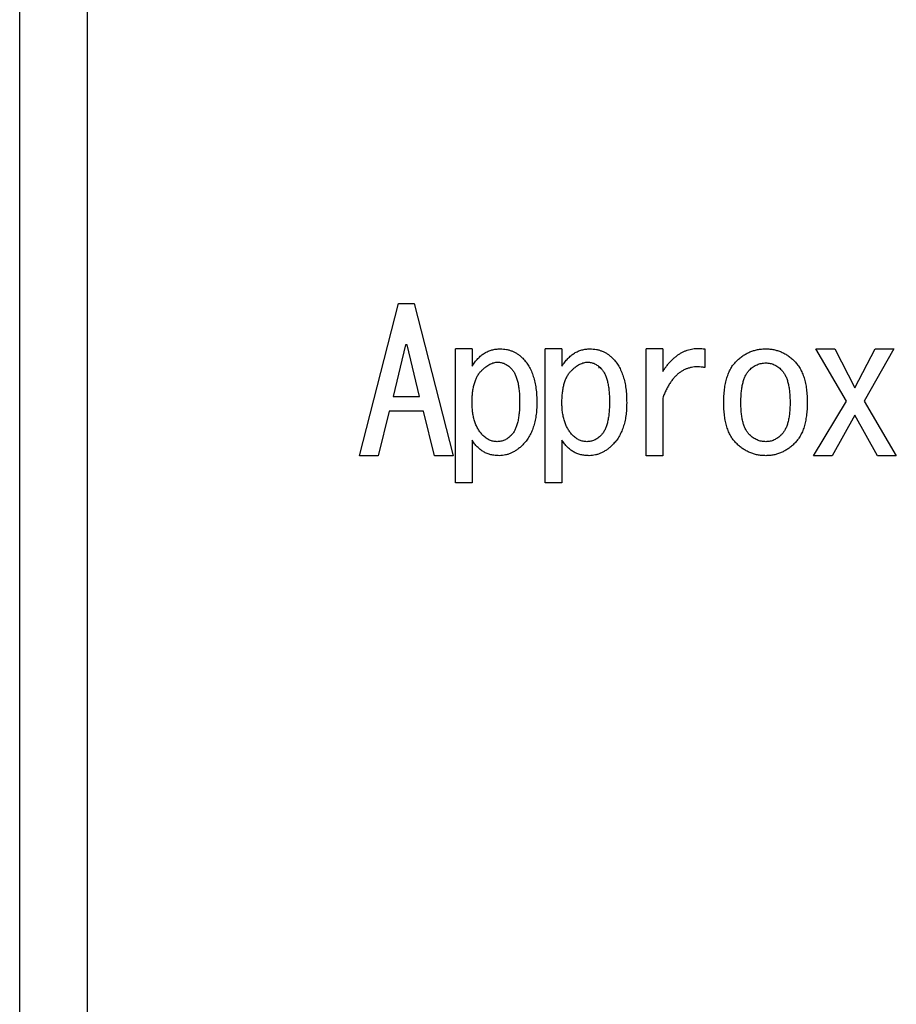
# Model space of a CAD drawing. Units: inches. Extents: x 0.4 to 16.6, y 0.2 to 10.8.
# Drawn here: x 3.3 to 3.3, y 8.3 to 8.3 of the extents above; entities that cross this region are included whole.
import ezdxf

# ---------------------------------------------------------------- set-up
doc = ezdxf.new("R2010")
doc.units = ezdxf.units.IN
doc.header["$MEASUREMENT"] = 0

msp = doc.modelspace()

# ---------------------------------------------------------------- linework, layer by layer
at = {"color": 7, "linetype": 'Continuous', "lineweight": 25}
for p, q in [((3.260824, 8.394498), (3.260824, 8.163199)), ((3.256723, 8.164675), (3.256723, 8.393022)), ((3.277418, 8.314708), (3.279793, 8.323967)), ((3.279793, 8.323967), (3.280743, 8.323967)), ((3.280743, 8.323967), (3.283118, 8.314708)), ((3.280221, 8.32145), (3.279461, 8.318315)), ((3.280316, 8.32145), (3.280221, 8.32145)), ((3.281076, 8.318315), (3.280316, 8.32145)), ((3.283256, 8.313046), (3.283256, 8.321212)), ((3.284268, 8.321212), (3.283256, 8.321212)), ((3.284268, 8.321212), (3.284268, 8.320167)), ((3.288728, 8.313046), (3.288728, 8.321212)), ((3.28974, 8.321212), (3.288728, 8.321212)), ((3.28974, 8.321212), (3.28974, 8.320167)), ((3.294866, 8.314708), (3.294866, 8.321212)), ((3.295877, 8.321212), (3.294866, 8.321212)), ((3.295877, 8.321212), (3.295877, 8.319835)), ((3.298442, 8.321212), (3.298442, 8.320072)), ((3.307059, 8.31803), (3.305207, 8.321212)), ((3.305207, 8.321212), (3.306347, 8.321212)), ((3.306347, 8.321212), (3.307582, 8.318837)), ((3.307582, 8.318837), (3.308817, 8.321212)), ((3.309957, 8.321212), (3.308152, 8.31803)), ((3.308817, 8.321212), (3.309957, 8.321212)), ((3.279461, 8.318315), (3.281076, 8.318315)), ((3.295877, 8.31822), (3.295877, 8.314708)), ((3.305064, 8.314708), (3.307059, 8.31803)), ((3.308152, 8.31803), (3.310099, 8.314708)), ((3.279223, 8.317416), (3.278558, 8.314708)), ((3.281313, 8.317416), (3.279223, 8.317416)), ((3.281978, 8.314708), (3.281313, 8.317416)), ((3.307582, 8.317175), (3.306204, 8.314708)), ((3.308959, 8.314708), (3.307582, 8.317175)), ((3.284268, 8.315655), (3.284268, 8.313046)), ((3.28974, 8.315655), (3.28974, 8.313046)), ((3.278558, 8.314708), (3.277418, 8.314708)), ((3.283118, 8.314708), (3.281978, 8.314708)), ((3.295877, 8.314708), (3.294866, 8.314708)), ((3.306204, 8.314708), (3.305064, 8.314708)), ((3.310099, 8.314708), (3.308959, 8.314708)), ((3.284268, 8.313046), (3.283256, 8.313046)), ((3.28974, 8.313046), (3.288728, 8.313046))]:
    msp.add_line(p, q, dxfattribs=at)
for points, knots in [([(3.284268, 8.320167), (3.284324, 8.32025), (3.284432, 8.320411), (3.284618, 8.320624), (3.284814, 8.320806), (3.285022, 8.320956), (3.285246, 8.321069), (3.285479, 8.321153), (3.285725, 8.321204), (3.285893, 8.321209), (3.285978, 8.321212)], [0, 0, 0, 0, 0.142618, 0.276961, 0.403373, 0.524835, 0.642596, 0.760094, 0.878174, 1, 1, 1, 1]), ([(3.285978, 8.321212), (3.286044, 8.321211), (3.286175, 8.321207), (3.286366, 8.321181), (3.28655, 8.321134), (3.286727, 8.321073), (3.286896, 8.320991), (3.287059, 8.320895), (3.287213, 8.320777), (3.287308, 8.320688), (3.287355, 8.320642)], [0, 0, 0, 0, 0.129911, 0.255144, 0.378267, 0.499952, 0.622216, 0.745323, 0.870745, 1, 1, 1, 1]), ([(3.28974, 8.320167), (3.289796, 8.32025), (3.289904, 8.320411), (3.29009, 8.320624), (3.290286, 8.320806), (3.290494, 8.320956), (3.290718, 8.321069), (3.290951, 8.321153), (3.291197, 8.321204), (3.291365, 8.321209), (3.29145, 8.321212)], [0, 0, 0, 0, 0.142618, 0.276961, 0.403373, 0.524835, 0.642596, 0.760094, 0.878174, 1, 1, 1, 1]), ([(3.29145, 8.321212), (3.291516, 8.321211), (3.291647, 8.321207), (3.291839, 8.321181), (3.292022, 8.321134), (3.2922, 8.321073), (3.292368, 8.320991), (3.292532, 8.320895), (3.292685, 8.320777), (3.29278, 8.320688), (3.292828, 8.320642)], [0, 0, 0, 0, 0.129911, 0.255144, 0.378267, 0.499952, 0.622216, 0.745323, 0.870745, 1, 1, 1, 1]), ([(3.295877, 8.319835), (3.29592, 8.3199), (3.296005, 8.320029), (3.296143, 8.320208), (3.296282, 8.320375), (3.296427, 8.320526), (3.296574, 8.320663), (3.296725, 8.320786), (3.296879, 8.320896), (3.29704, 8.320988), (3.297202, 8.321069), (3.297368, 8.321131), (3.297538, 8.321184), (3.297712, 8.321218), (3.297889, 8.32124), (3.298071, 8.321244), (3.298256, 8.321238), (3.29838, 8.321221), (3.298442, 8.321212)], [0, 0, 0, 0, 0.076027, 0.148901, 0.218586, 0.286024, 0.35108, 0.413213, 0.474306, 0.534071, 0.592195, 0.649321, 0.706235, 0.763555, 0.820715, 0.879195, 0.938828, 1, 1, 1, 1]), ([(3.300352, 8.320452), (3.300416, 8.320513), (3.300542, 8.320631), (3.300745, 8.320788), (3.30096, 8.320918), (3.301181, 8.321026), (3.301413, 8.321109), (3.301652, 8.321169), (3.301902, 8.321205), (3.302071, 8.32121), (3.302157, 8.321212)], [0, 0, 0, 0, 0.131217, 0.257829, 0.381842, 0.504242, 0.625109, 0.74768, 0.872198, 1, 1, 1, 1]), ([(3.302157, 8.321212), (3.302239, 8.32121), (3.302401, 8.321205), (3.302641, 8.321169), (3.302872, 8.321109), (3.303097, 8.321026), (3.303314, 8.320917), (3.303525, 8.320787), (3.303726, 8.320631), (3.303851, 8.320513), (3.303914, 8.320452)], [0, 0, 0, 0, 0.12536, 0.247409, 0.368445, 0.48955, 0.612334, 0.737656, 0.866448, 1, 1, 1, 1]), ([(3.287355, 8.320642), (3.287424, 8.320568), (3.287565, 8.320417), (3.287738, 8.320152), (3.287884, 8.319857), (3.288006, 8.319533), (3.288098, 8.319177), (3.288164, 8.31879), (3.288202, 8.318372), (3.288208, 8.318084), (3.288211, 8.317935)], [0, 0, 0, 0, 0.104452, 0.212017, 0.324134, 0.442847, 0.568421, 0.702696, 0.846483, 1, 1, 1, 1]), ([(3.292828, 8.320642), (3.292897, 8.320568), (3.293037, 8.320417), (3.29321, 8.320152), (3.293356, 8.319857), (3.293478, 8.319533), (3.29357, 8.319177), (3.293637, 8.31879), (3.293674, 8.318372), (3.29368, 8.318084), (3.293683, 8.317935)], [0, 0, 0, 0, 0.104452, 0.212017, 0.324134, 0.442847, 0.568421, 0.702696, 0.846483, 1, 1, 1, 1]), ([(3.284838, 8.319882), (3.284881, 8.319924), (3.284963, 8.320004), (3.285093, 8.32011), (3.285219, 8.3202), (3.285344, 8.320276), (3.28547, 8.320332), (3.285592, 8.320373), (3.285714, 8.320399), (3.285795, 8.320403), (3.285835, 8.320405)], [0, 0, 0, 0, 0.155212, 0.299195, 0.433638, 0.559335, 0.678001, 0.788826, 0.896106, 1, 1, 1, 1]), ([(3.285835, 8.320405), (3.285907, 8.320401), (3.28605, 8.320392), (3.286258, 8.320313), (3.286462, 8.320194), (3.28658, 8.320083), (3.286643, 8.320025)], [0, 0, 0, 0, 0.231919, 0.468316, 0.720733, 1, 1, 1, 1]), ([(3.286643, 8.320025), (3.286686, 8.319977), (3.286775, 8.319879), (3.286878, 8.319697), (3.286969, 8.319487), (3.287041, 8.319245), (3.287096, 8.318973), (3.287136, 8.31867), (3.287161, 8.318337), (3.287164, 8.318104), (3.287165, 8.317982)], [0, 0, 0, 0, 0.088613, 0.184489, 0.289401, 0.406347, 0.534715, 0.675529, 0.831013, 1, 1, 1, 1]), ([(3.29031, 8.319882), (3.290353, 8.319924), (3.290435, 8.320004), (3.290565, 8.32011), (3.290691, 8.3202), (3.290817, 8.320276), (3.290942, 8.320332), (3.291065, 8.320373), (3.291186, 8.320399), (3.291268, 8.320403), (3.291308, 8.320405)], [0, 0, 0, 0, 0.155212, 0.299195, 0.433638, 0.559335, 0.678001, 0.788826, 0.896106, 1, 1, 1, 1]), ([(3.291308, 8.320405), (3.291379, 8.320401), (3.291522, 8.320392), (3.29173, 8.320313), (3.291934, 8.320194), (3.292053, 8.320083), (3.292115, 8.320025)], [0, 0, 0, 0, 0.231919, 0.468316, 0.720733, 1, 1, 1, 1]), ([(3.291992, 8.320134), (3.291992, 8.320119), (3.291992, 8.320095), (3.291992, 8.320056), (3.291992, 8.320041)], [0, 0, 0, 0, 0.61787, 1, 1, 1, 1]), ([(3.292115, 8.320025), (3.292158, 8.319977), (3.292247, 8.319879), (3.29235, 8.319697), (3.292441, 8.319487), (3.292513, 8.319245), (3.292569, 8.318973), (3.292608, 8.31867), (3.292633, 8.318337), (3.292636, 8.318104), (3.292638, 8.317982)], [0, 0, 0, 0, 0.088613, 0.184489, 0.289401, 0.406347, 0.534715, 0.675529, 0.831013, 1, 1, 1, 1]), ([(3.298442, 8.320072), (3.29837, 8.320084), (3.29823, 8.320107), (3.29802, 8.320119), (3.297818, 8.320113), (3.297623, 8.320085), (3.297436, 8.320037), (3.297255, 8.319972), (3.297084, 8.319883), (3.296919, 8.319777), (3.296761, 8.319651), (3.296612, 8.319504), (3.296471, 8.319339), (3.296335, 8.319154), (3.296209, 8.318947), (3.296089, 8.318723), (3.295976, 8.31848), (3.295911, 8.318308), (3.295877, 8.31822)], [0, 0, 0, 0, 0.062572, 0.122073, 0.179994, 0.235946, 0.291005, 0.345148, 0.400526, 0.456235, 0.513543, 0.573343, 0.635092, 0.700633, 0.769783, 0.842296, 0.918866, 1, 1, 1, 1]), ([(3.299592, 8.317935), (3.299594, 8.318076), (3.299599, 8.318349), (3.299634, 8.318743), (3.299693, 8.319105), (3.299774, 8.319437), (3.299882, 8.319738), (3.300011, 8.320009), (3.300166, 8.320249), (3.300291, 8.320385), (3.300352, 8.320452)], [0, 0, 0, 0, 0.157372, 0.303514, 0.439794, 0.565649, 0.683539, 0.794473, 0.899113, 1, 1, 1, 1]), ([(3.301159, 8.31993), (3.301195, 8.319964), (3.301265, 8.320031), (3.301381, 8.320117), (3.301498, 8.320192), (3.301621, 8.320252), (3.301748, 8.3203), (3.301881, 8.320333), (3.302017, 8.320353), (3.30211, 8.320356), (3.302157, 8.320357)], [0, 0, 0, 0, 0.132888, 0.261327, 0.386099, 0.507472, 0.628804, 0.750883, 0.873613, 1, 1, 1, 1]), ([(3.302157, 8.320357), (3.3022, 8.320356), (3.302285, 8.320353), (3.302412, 8.320333), (3.302537, 8.320299), (3.302658, 8.320252), (3.302775, 8.320191), (3.302889, 8.320117), (3.303001, 8.32003), (3.303071, 8.319964), (3.303107, 8.31993)], [0, 0, 0, 0, 0.120199, 0.239948, 0.359199, 0.481018, 0.60308, 0.730315, 0.861534, 1, 1, 1, 1]), ([(3.303914, 8.320452), (3.303976, 8.320385), (3.3041, 8.320249), (3.304255, 8.320009), (3.304384, 8.319738), (3.304492, 8.319437), (3.304574, 8.319105), (3.304633, 8.318743), (3.304668, 8.318349), (3.304672, 8.318076), (3.304675, 8.317935)], [0, 0, 0, 0, 0.100887, 0.205527, 0.316461, 0.434351, 0.560206, 0.696486, 0.842628, 1, 1, 1, 1]), ([(3.284268, 8.317935), (3.28427, 8.318046), (3.284273, 8.318259), (3.284298, 8.318566), (3.284344, 8.318848), (3.284404, 8.319105), (3.284486, 8.319337), (3.284582, 8.319545), (3.284697, 8.319729), (3.284792, 8.319832), (3.284838, 8.319882)], [0, 0, 0, 0, 0.159994, 0.307785, 0.444959, 0.571187, 0.688679, 0.798083, 0.901604, 1, 1, 1, 1]), ([(3.28974, 8.317935), (3.289742, 8.318046), (3.289745, 8.318259), (3.28977, 8.318566), (3.289817, 8.318848), (3.289876, 8.319105), (3.289958, 8.319337), (3.290054, 8.319545), (3.290169, 8.319729), (3.290264, 8.319832), (3.29031, 8.319882)], [0, 0, 0, 0, 0.159994, 0.307785, 0.444959, 0.571187, 0.688679, 0.798083, 0.901604, 1, 1, 1, 1]), ([(3.300637, 8.317935), (3.300639, 8.318053), (3.300642, 8.318279), (3.300666, 8.318603), (3.300706, 8.318898), (3.300761, 8.319163), (3.300835, 8.319399), (3.300923, 8.319605), (3.301028, 8.319784), (3.301117, 8.319882), (3.301159, 8.31993)], [0, 0, 0, 0, 0.167693, 0.321599, 0.462197, 0.590117, 0.706443, 0.812893, 0.909443, 1, 1, 1, 1]), ([(3.303107, 8.31993), (3.30315, 8.319882), (3.303238, 8.319784), (3.303343, 8.319605), (3.303432, 8.319399), (3.303506, 8.319163), (3.30356, 8.318898), (3.3036, 8.318603), (3.303625, 8.318279), (3.303628, 8.318053), (3.303629, 8.317935)], [0, 0, 0, 0, 0.090557, 0.187107, 0.293557, 0.409883, 0.537803, 0.678401, 0.832307, 1, 1, 1, 1]), ([(3.284933, 8.31594), (3.284879, 8.315997), (3.28477, 8.316112), (3.284638, 8.316315), (3.284522, 8.316533), (3.28443, 8.316774), (3.284355, 8.317035), (3.284306, 8.317317), (3.284273, 8.317619), (3.28427, 8.317827), (3.284268, 8.317935)], [0, 0, 0, 0, 0.109143, 0.22017, 0.334315, 0.453317, 0.577962, 0.710535, 0.850721, 1, 1, 1, 1]), ([(3.287165, 8.317982), (3.287164, 8.317861), (3.287161, 8.317628), (3.287136, 8.317294), (3.287096, 8.316991), (3.287041, 8.316719), (3.286969, 8.316477), (3.286878, 8.316268), (3.286775, 8.316085), (3.286686, 8.315987), (3.286643, 8.31594)], [0, 0, 0, 0, 0.168987, 0.324471, 0.465285, 0.593653, 0.710599, 0.815511, 0.911387, 1, 1, 1, 1]), ([(3.288211, 8.317935), (3.288208, 8.317797), (3.288202, 8.317529), (3.288164, 8.31714), (3.288098, 8.316778), (3.288005, 8.316442), (3.287883, 8.316133), (3.287738, 8.315849), (3.287563, 8.315593), (3.287424, 8.315444), (3.287355, 8.31537)], [0, 0, 0, 0, 0.149078, 0.289886, 0.422071, 0.54652, 0.665784, 0.780062, 0.890853, 1, 1, 1, 1]), ([(3.290405, 8.31594), (3.290351, 8.315997), (3.290242, 8.316112), (3.290111, 8.316315), (3.289994, 8.316533), (3.289903, 8.316774), (3.289827, 8.317035), (3.289779, 8.317317), (3.289745, 8.317619), (3.289742, 8.317827), (3.28974, 8.317935)], [0, 0, 0, 0, 0.109143, 0.22017, 0.334315, 0.453317, 0.577962, 0.710535, 0.850721, 1, 1, 1, 1]), ([(3.292638, 8.317982), (3.292636, 8.317861), (3.292633, 8.317628), (3.292608, 8.317294), (3.292569, 8.316991), (3.292513, 8.316719), (3.292441, 8.316477), (3.29235, 8.316268), (3.292247, 8.316085), (3.292158, 8.315987), (3.292115, 8.31594)], [0, 0, 0, 0, 0.168987, 0.324471, 0.465285, 0.593653, 0.710599, 0.815511, 0.911387, 1, 1, 1, 1]), ([(3.293683, 8.317935), (3.29368, 8.317797), (3.293674, 8.317529), (3.293636, 8.31714), (3.29357, 8.316778), (3.293477, 8.316442), (3.293355, 8.316133), (3.29321, 8.315849), (3.293035, 8.315593), (3.292896, 8.315444), (3.292828, 8.31537)], [0, 0, 0, 0, 0.149078, 0.289886, 0.422071, 0.54652, 0.665784, 0.780062, 0.890853, 1, 1, 1, 1]), ([(3.300352, 8.315465), (3.300291, 8.315531), (3.300166, 8.315667), (3.300013, 8.315905), (3.299882, 8.316172), (3.299774, 8.316467), (3.299693, 8.316793), (3.299634, 8.317147), (3.299599, 8.317531), (3.299594, 8.317797), (3.299592, 8.317935)], [0, 0, 0, 0, 0.102133, 0.208585, 0.31965, 0.437709, 0.563814, 0.699179, 0.843884, 1, 1, 1, 1]), ([(3.301159, 8.315987), (3.301117, 8.316034), (3.301028, 8.316131), (3.300925, 8.316309), (3.300835, 8.316511), (3.300761, 8.316742), (3.300706, 8.317001), (3.300666, 8.317287), (3.300642, 8.317602), (3.300639, 8.317821), (3.300637, 8.317935)], [0, 0, 0, 0, 0.091932, 0.190642, 0.297133, 0.413624, 0.541905, 0.681426, 0.834523, 1, 1, 1, 1]), ([(3.303629, 8.317935), (3.303628, 8.317821), (3.303624, 8.317602), (3.3036, 8.317287), (3.30356, 8.317001), (3.303506, 8.316742), (3.303432, 8.316511), (3.303341, 8.316309), (3.303239, 8.316131), (3.30315, 8.316034), (3.303107, 8.315987)], [0, 0, 0, 0, 0.165477, 0.318574, 0.458095, 0.586376, 0.702867, 0.809358, 0.908068, 1, 1, 1, 1]), ([(3.304675, 8.317935), (3.304672, 8.317797), (3.304668, 8.317531), (3.304633, 8.317147), (3.304573, 8.316793), (3.304492, 8.316467), (3.304385, 8.316172), (3.304254, 8.315905), (3.304101, 8.315667), (3.303976, 8.315531), (3.303914, 8.315465)], [0, 0, 0, 0, 0.156116, 0.300821, 0.436186, 0.562291, 0.68035, 0.791415, 0.897867, 1, 1, 1, 1]), ([(3.285788, 8.31556), (3.28571, 8.315564), (3.285555, 8.315574), (3.285331, 8.315649), (3.285119, 8.31577), (3.284996, 8.315882), (3.284933, 8.31594)], [0, 0, 0, 0, 0.243317, 0.482146, 0.733378, 1, 1, 1, 1]), ([(3.286643, 8.31594), (3.28658, 8.315882), (3.286458, 8.31577), (3.286246, 8.315648), (3.286021, 8.315574), (3.285866, 8.315564), (3.285788, 8.31556)], [0, 0, 0, 0, 0.266581, 0.516184, 0.756721, 1, 1, 1, 1]), ([(3.29126, 8.31556), (3.291182, 8.315564), (3.291028, 8.315574), (3.290803, 8.315649), (3.290591, 8.31577), (3.290468, 8.315882), (3.290405, 8.31594)], [0, 0, 0, 0, 0.243317, 0.482146, 0.733378, 1, 1, 1, 1]), ([(3.292115, 8.31594), (3.292052, 8.315882), (3.29193, 8.31577), (3.291718, 8.315648), (3.291493, 8.315574), (3.291338, 8.315564), (3.29126, 8.31556)], [0, 0, 0, 0, 0.266581, 0.516184, 0.756721, 1, 1, 1, 1]), ([(3.302157, 8.31556), (3.30211, 8.315561), (3.302017, 8.315564), (3.301881, 8.315584), (3.301748, 8.315617), (3.301621, 8.315665), (3.301498, 8.315725), (3.301381, 8.3158), (3.301265, 8.315886), (3.301195, 8.315953), (3.301159, 8.315987)], [0, 0, 0, 0, 0.126387, 0.249117, 0.371196, 0.492528, 0.613901, 0.738673, 0.867112, 1, 1, 1, 1]), ([(3.303107, 8.315987), (3.303071, 8.315953), (3.303001, 8.315887), (3.302889, 8.3158), (3.302775, 8.315726), (3.302658, 8.315665), (3.302537, 8.315617), (3.302412, 8.315584), (3.302285, 8.315564), (3.3022, 8.315561), (3.302157, 8.31556)], [0, 0, 0, 0, 0.138466, 0.269685, 0.39692, 0.518982, 0.640801, 0.760052, 0.879801, 1, 1, 1, 1]), ([(3.28593, 8.314708), (3.285842, 8.31471), (3.285669, 8.314715), (3.285418, 8.314763), (3.285184, 8.314836), (3.284966, 8.314941), (3.284764, 8.315074), (3.284581, 8.31524), (3.284411, 8.315433), (3.284317, 8.315579), (3.284268, 8.315655)], [0, 0, 0, 0, 0.1324316, 0.2580016, 0.3793184, 0.498794, 0.6175742, 0.7397635, 0.8663949, 1, 1, 1, 1]), ([(3.287355, 8.31537), (3.287301, 8.315317), (3.287194, 8.315214), (3.287022, 8.31508), (3.286848, 8.314966), (3.28667, 8.314871), (3.28649, 8.314799), (3.286306, 8.314747), (3.286119, 8.314714), (3.285993, 8.31471), (3.28593, 8.314708)], [0, 0, 0, 0, 0.1412344, 0.2756328, 0.4048005, 0.5282372, 0.6491474, 0.7658524, 0.8831167, 1, 1, 1, 1]), ([(3.291403, 8.314708), (3.291314, 8.31471), (3.291141, 8.314715), (3.29089, 8.314763), (3.290656, 8.314836), (3.290438, 8.314941), (3.290236, 8.315074), (3.290053, 8.31524), (3.289883, 8.315433), (3.289789, 8.315579), (3.28974, 8.315655)], [0, 0, 0, 0, 0.132432, 0.258002, 0.379318, 0.498794, 0.617574, 0.739764, 0.866395, 1, 1, 1, 1]), ([(3.292828, 8.31537), (3.292773, 8.315317), (3.292666, 8.315214), (3.292494, 8.31508), (3.29232, 8.314966), (3.292143, 8.314871), (3.291962, 8.314799), (3.291778, 8.314747), (3.291591, 8.314714), (3.291466, 8.31471), (3.291403, 8.314708)], [0, 0, 0, 0, 0.141234, 0.275633, 0.4048, 0.528237, 0.649147, 0.765852, 0.883117, 1, 1, 1, 1]), ([(3.302157, 8.314708), (3.302071, 8.31471), (3.301902, 8.314715), (3.301653, 8.314752), (3.301412, 8.314808), (3.301182, 8.314896), (3.300959, 8.315), (3.300746, 8.315131), (3.300541, 8.315285), (3.300416, 8.315404), (3.300352, 8.315465)], [0, 0, 0, 0, 0.127907, 0.252526, 0.374989, 0.496254, 0.618375, 0.74249, 0.868676, 1, 1, 1, 1]), ([(3.303914, 8.315465), (3.303851, 8.315404), (3.303727, 8.315285), (3.303524, 8.315132), (3.303315, 8.315001), (3.303097, 8.314895), (3.302873, 8.314809), (3.302641, 8.314752), (3.302401, 8.314715), (3.302239, 8.31471), (3.302157, 8.314708)], [0, 0, 0, 0, 0.133665, 0.262022, 0.38745, 0.509943, 0.631464, 0.752381, 0.874534, 1, 1, 1, 1])]:
    msp.add_open_spline(points, degree=3, knots=knots, dxfattribs=at)

doc.saveas('drawing.dxf')
